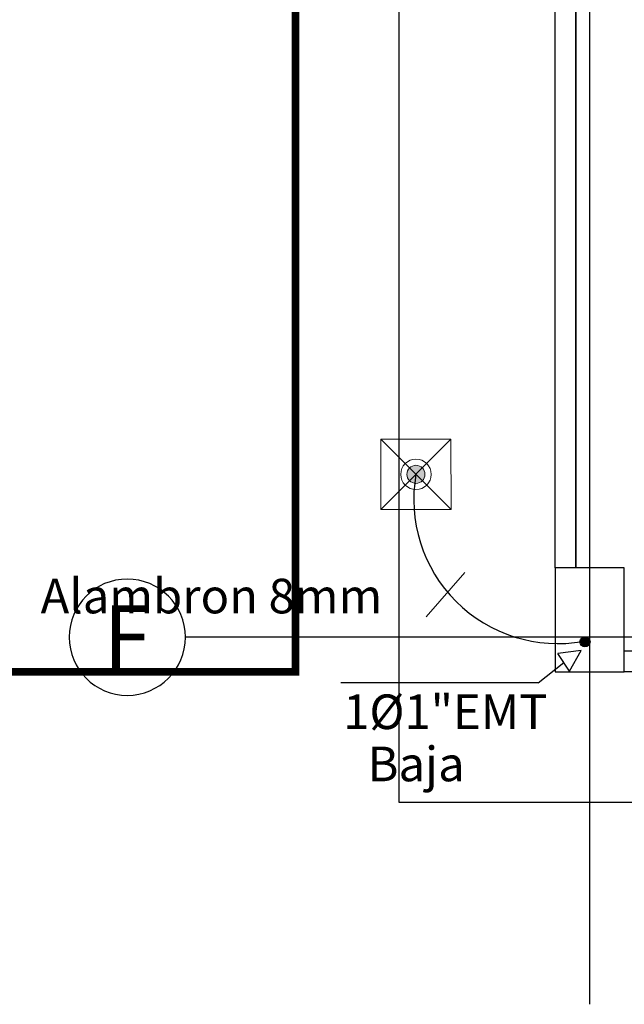
# Model space of a CAD drawing. Units: millimetres. Extents: x 30 to 1149, y 10 to 138.
# Drawn here: x 722 to 726, y 32 to 38 of the extents above; entities that cross this region are included whole.
import ezdxf
from ezdxf.enums import TextEntityAlignment as Align

# ---------------------------------------------------------------- set-up
doc = ezdxf.new("R2010")
doc.units = ezdxf.units.MM
doc.linetypes.add('CENTER2', pattern=[28.575, 19.05, -3.175, 3.175, -3.175])
doc.linetypes.add('GSSOLID', pattern=[0])
for name, color, linetype, lineweight in [('APANTALLAMIENTO', 5, 'Continuous', 30), ('LUZ', 3, 'Continuous', 25), ('TEXTO', 7, 'Continuous', 5)]:
    doc.layers.add(name, color=color, linetype=linetype, lineweight=lineweight)
for name, color, linetype in [('EJES', 150, 'CENTER2'), ('Planos', 255, 'Continuous'), ('Plaqueta', 7, 'GSSOLID'), ('TEXTO2', 90, 'Continuous'), ('Tuberia Techo', 5, 'Continuous')]:
    doc.layers.add(name, color=color, linetype=linetype)
doc.styles.add('SIMPLEX', font='simplex.shx')
doc.styles.get("Standard").update_dxf_attribs({"font": 'arial.ttf'})
doc.styles.add('TEXTO SED', font='arial.ttf')
doc.linetypes.add('puesta a tierra', pattern='A,0.5,-0.3,["T",Standard,S=0.1,R=0,X=-0.1,Y=-0.05],-0.25', length=1.05)

# ---------------------------------------------------------------- blocks, each defined once
blk = doc.blocks.new('EJE')
at = {"linetype": 'Continuous'}
blk.add_circle((0.3358, 0), 0.3358, dxfattribs=at)
at = {"layer": 'TEXTO2'}
blk.add_attdef('A', text='', height=0.3024, dxfattribs=at).set_placement((0.3358, 0), align=Align.MIDDLE_CENTER)
blk = doc.blocks.new('A$C198B45A3')
at = {"layer": 'Planos'}
for p, q in [((-64.4786, -43.4466), (-64.4786, 3.1444)), ((-64.6786, -40.9262), (-64.6786, -37.6262)), ((-64.5586, -40.9262), (-64.5586, -37.6262)), ((-64.5586, -37.6262), (-64.5586, -40.9262)), ((-64.2786, -40.9262), (-64.6786, -40.9262)), ((-64.6786, -40.9262), (-64.6786, -41.5262)), ((-64.5586, -40.9262), (-64.6786, -40.9262)), ((-64.2786, -40.9262), (-64.5586, -40.9262)), ((-64.2786, -41.4062), (-64.2786, -40.9262)), ((-64.2786, -41.5262), (-64.2786, -40.9262)), ((-43.5318, -41.3262), (-66.8145, -41.3262)), ((-59.412, -41.4062), (-64.2786, -41.4062)), ((-64.6786, -41.5262), (-64.2786, -41.5262)), ((-61.212, -41.5262), (-64.2786, -41.5262))]:
    blk.add_line(p, q, dxfattribs=at)
at = {"layer": 'Planos', "ltscale": 0.1, "const_width": 0.0434}
blk.add_lwpolyline([(-66.1786, -41.5262), (-82.6786, -41.5262), (-82.6787, -13.7367), (-66.1787, -13.7367)], close=True, dxfattribs=at)
at = {"layer": 'EJES'}
ref = blk.add_blockref('EJE', (-67.486, -41.3262), dxfattribs=dict(at, xscale=-1, rotation=180))
ref.add_attrib('EJE', 'F', dxfattribs={"layer": 'TEXTO2', "height": 0.3684, "style": 'TEXTO SED'}).set_placement((-67.1503, -41.3262), align=Align.MIDDLE_CENTER)

msp = doc.modelspace()

# ---------------------------------------------------------------- block references
at = {"layer": 'Tuberia Techo', "color": 7}
msp.add_blockref('A$C198B45A3', (789.8742, 75.8414), dxfattribs=at)

# ---------------------------------------------------------------- next in the draw order: hatches: boundary and pattern name
at = {"layer": 'APANTALLAMIENTO', "linetype": 'Continuous', "lineweight": 20}
h = msp.add_hatch(color=256, dxfattribs=at)
h.paths.add_polyline_path([(724.355, 35.4928, -0.414214), (724.4287, 35.4929), (724.3919, 35.4559)])
h.paths.add_polyline_path([(724.3397, 35.4559, -0.19858), (724.355, 35.4928), (724.3919, 35.4559), (724.3551, 35.419, -0.199244)])
h.paths.add_polyline_path([(724.3551, 35.419), (724.3919, 35.4559), (724.4288, 35.4191, -0.414214)])
h.paths.add_polyline_path([(724.3919, 35.4559), (724.4287, 35.4929, -0.199244), (724.444, 35.4559, -0.19858), (724.4288, 35.4191)])
at = {"layer": 'LUZ', "linetype": 'Continuous', "lineweight": 30}
msp.add_hatch(color=5, dxfattribs=at).paths.add_polyline_path([(725.3683, 34.4589, -1), (725.3683, 34.5171, -1)])

# ---------------------------------------------------------------- next in the draw order: linework, layer by layer
at = {"layer": 'APANTALLAMIENTO', "linetype": 'Continuous', "lineweight": 20}
msp.add_lwpolyline([(724.5946, 35.2537), (724.1896, 35.2532), (724.1891, 35.6582), (724.5941, 35.6587)], close=True, dxfattribs=at)
at = {"layer": 'APANTALLAMIENTO', "linetype": 'Continuous', "lineweight": 20, "flags": 128}
for points in [[(724.5941, 35.6587), (724.1896, 35.2532)], [(724.5946, 35.2537), (724.1891, 35.6582)]]:
    msp.add_lwpolyline(points, dxfattribs=at)
at = {"layer": 'APANTALLAMIENTO', "linetype": 'Continuous', "lineweight": 20}
for radius in [0.0881, 0.0521]:
    msp.add_circle((724.3919, 35.4559), radius, dxfattribs=at)
at = {"layer": 'APANTALLAMIENTO', "linetype": 'puesta a tierra', "ltscale": 70}
msp.add_arc((725.2124, 35.3113), 0.8332, 170.0002, 280.0981, dxfattribs=at)
at = {"layer": 'LUZ', "color": 5, "linetype": 'Continuous', "lineweight": 30}
msp.add_circle((725.3683, 34.488), 0.0291, dxfattribs=at)
at = {"layer": 'Plaqueta', "color": 7}
for p, q in [((725.3468, 34.4381, 95.4763), (725.2115, 34.4212, 95.4763)), ((725.2792, 34.3195, 95.4763), (725.2115, 34.4212, 95.4763)), ((725.2792, 34.3195, 95.4763), (725.3468, 34.4381, 95.4763)), ((725.0988, 34.2518, 95.4763), (725.2466, 34.3692, 95.4763)), ((725.0988, 34.2518, 95.4763), (723.9585, 34.2518, 95.4763))]:
    msp.add_line(p, q, dxfattribs=at)
at = {"layer": 'TEXTO', "color": 0, "flags": 128}
msp.add_lwpolyline([(724.4509, 34.6335), (724.674, 34.8894)], dxfattribs=at)
at = {"layer": 'Tuberia Techo', "color": 5}
for p, q in [((724.2941, 33.5608), (724.2941, 58.8571)), ((743.201, 33.5608), (724.2941, 33.5608))]:
    msp.add_line(p, q, dxfattribs=at)

# ---------------------------------------------------------------- next in the draw order: texts
at = {"layer": 'Plaqueta', "style": 'SIMPLEX'}
msp.add_text('Alambron 8mm', height=0.2, dxfattribs=at).set_placement((723.2101, 34.7269), align=Align.MIDDLE)
for s, p in [('1%%C1"EMT', (723.9712, 33.9845, 95.4763)), ('Baja ', (724.1116, 33.6831, 95.4763))]:
    msp.add_text(s, height=0.2, dxfattribs=at).set_placement(p)

doc.saveas('drawing.dxf')
